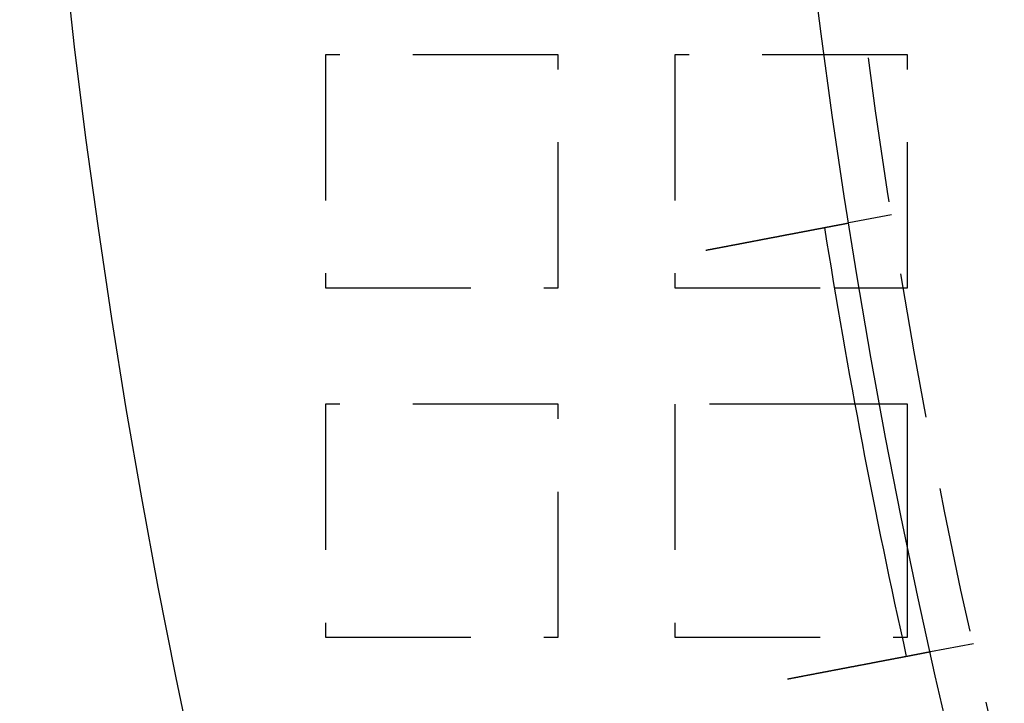
# Model space of a CAD drawing. Extents: x -808 to 1075, y -828 to 88.
# Drawn here: x -808 to -774, y -604 to -580 of the extents above; entities that cross this region are included whole.
import ezdxf

# ---------------------------------------------------------------- set-up
doc = ezdxf.new("R2010")
doc.units = 0
doc.header["$LTSCALE"] = 40
doc.linetypes.add('VERDECKT2', pattern=[0.1875, 0.125, -0.0625])
doc.layers.get('0').update_dxf_attribs({"linetype": 'CONTINUOUS'})
doc.layers.add('STEMPEL', color=3, linetype='CONTINUOUS')

# ---------------------------------------------------------------- blocks, each defined once
blk = doc.blocks.new('A$C4885230E')
at = {"color": 1, "linetype": 'VERDECKT2'}
for p, q in [((-789.457, -32), (-797.457, -32)), ((-797.457, -32), (-797.457, -40)), ((-789.457, -40), (-789.457, -32)), ((-777.457, -32), (-785.457, -32)), ((-785.457, -32), (-785.457, -40)), ((-777.457, -40), (-777.457, -32)), ((-778.004, -37.491), (-779.478, -37.772)), ((-797.457, -40), (-789.457, -40)), ((-785.457, -40), (-779.973, -40)), ((-779.114, -40), (-777.457, -40)), ((-789.457, -44), (-797.457, -44)), ((-797.457, -44), (-797.457, -52)), ((-789.457, -52), (-789.457, -44)), ((-779.267, -44), (-785.457, -44)), ((-785.457, -44), (-785.457, -52)), ((-777.457, -44), (-778.406, -44)), ((-777.457, -48.836), (-777.457, -44)), ((-797.457, -52), (-789.457, -52)), ((-785.457, -52), (-777.647, -52)), ((-775.194, -52.221), (-776.668, -52.502))]:
    blk.add_line(p, q, dxfattribs=at)
at = {"color": 3, "linetype": 'CONTINUOUS'}
for p, q in [((-779.973, -40), (-779.114, -40)), ((-778.406, -44), (-779.267, -44)), ((-777.457, -52), (-777.457, -48.836)), ((-777.647, -52), (-777.457, -52))]:
    blk.add_line(p, q, dxfattribs=at)
at = {"color": 3}
for points in [[(-784.392, -38.71, 0), (-784.379, -38.707, 0), (-784.367, -38.705, 0), (-784.354, -38.702, 0), (-784.341, -38.7, 0), (-784.328, -38.697, 0), (-784.315, -38.695, 0), (-784.303, -38.693, 0), (-784.29, -38.69, 0), (-784.277, -38.688, 0), (-784.264, -38.685, 0), (-784.251, -38.683, 0), (-784.238, -38.68, 0), (-784.225, -38.678, 0), (-784.212, -38.675, 0), (-784.199, -38.673, 0), (-784.186, -38.67, 0), (-784.173, -38.668, 0), (-784.16, -38.665, 0), (-784.146, -38.663, 0), (-784.133, -38.66, 0), (-784.12, -38.658, 0), (-784.107, -38.655, 0), (-784.094, -38.653, 0), (-784.08, -38.65, 0), (-784.067, -38.648, 0), (-784.054, -38.645, 0), (-784.04, -38.643, 0), (-784.027, -38.64, 0), (-784.014, -38.638, 0), (-784, -38.635, 0), (-783.987, -38.632, 0), (-783.974, -38.63, 0), (-783.96, -38.627, 0), (-783.947, -38.625, 0), (-783.933, -38.622, 0), (-783.92, -38.62, 0), (-783.906, -38.617, 0), (-783.893, -38.614, 0), (-783.879, -38.612, 0), (-783.866, -38.609, 0), (-783.852, -38.607, 0), (-783.839, -38.604, 0), (-783.825, -38.602, 0), (-783.812, -38.599, 0), (-783.798, -38.596, 0), (-783.785, -38.594, 0), (-783.771, -38.591, 0), (-783.758, -38.589, 0), (-783.744, -38.586, 0), (-783.73, -38.584, 0), (-783.717, -38.581, 0), (-783.703, -38.578, 0), (-783.69, -38.576, 0), (-783.676, -38.573, 0), (-783.663, -38.571, 0), (-783.649, -38.568, 0), (-783.635, -38.565, 0), (-783.622, -38.563, 0), (-783.608, -38.56, 0), (-783.595, -38.558, 0), (-783.581, -38.555, 0), (-783.567, -38.552, 0), (-783.554, -38.55, 0), (-783.54, -38.547, 0), (-783.527, -38.545, 0), (-783.513, -38.542, 0), (-783.5, -38.539, 0), (-783.486, -38.537, 0), (-783.472, -38.534, 0), (-783.459, -38.532, 0), (-783.445, -38.529, 0), (-783.432, -38.526, 0), (-783.418, -38.524, 0), (-783.405, -38.521, 0), (-783.391, -38.519, 0), (-783.378, -38.516, 0), (-783.364, -38.514, 0), (-783.351, -38.511, 0), (-783.337, -38.508, 0), (-783.324, -38.506, 0), (-783.31, -38.503, 0), (-783.297, -38.501, 0), (-783.284, -38.498, 0), (-783.27, -38.496, 0), (-783.257, -38.493, 0), (-783.243, -38.491, 0), (-783.23, -38.488, 0), (-783.217, -38.486, 0), (-783.203, -38.483, 0), (-783.19, -38.48, 0), (-783.177, -38.478, 0), (-783.164, -38.475, 0), (-783.15, -38.473, 0), (-783.137, -38.47, 0), (-783.124, -38.468, 0), (-783.111, -38.465, 0), (-783.097, -38.463, 0), (-783.084, -38.46, 0), (-783.071, -38.458, 0), (-783.058, -38.455, 0), (-783.045, -38.453, 0), (-783.032, -38.45, 0), (-783.019, -38.448, 0), (-783.006, -38.445, 0), (-782.993, -38.443, 0), (-782.98, -38.44, 0), (-782.967, -38.438, 0), (-782.954, -38.435, 0), (-782.941, -38.433, 0), (-782.928, -38.43, 0), (-782.915, -38.428, 0), (-782.902, -38.425, 0), (-782.889, -38.423, 0), (-782.877, -38.421, 0), (-782.864, -38.418, 0), (-782.851, -38.416, 0), (-782.839, -38.413, 0), (-782.826, -38.411, 0), (-782.813, -38.408, 0), (-782.801, -38.406, 0), (-782.788, -38.404, 0), (-782.776, -38.401, 0), (-782.763, -38.399, 0), (-782.751, -38.397, 0), (-782.738, -38.394, 0), (-782.726, -38.392, 0), (-782.713, -38.389, 0), (-782.701, -38.387, 0), (-782.689, -38.385, 0), (-782.677, -38.382, 0), (-782.664, -38.38, 0), (-782.652, -38.378, 0), (-782.64, -38.375, 0), (-782.628, -38.373, 0), (-782.616, -38.371, 0), (-782.604, -38.368, 0), (-782.592, -38.366, 0), (-782.58, -38.364, 0), (-782.568, -38.362, 0), (-782.556, -38.359, 0), (-782.544, -38.357, 0), (-782.532, -38.355, 0), (-782.521, -38.353, 0), (-782.509, -38.35, 0), (-782.497, -38.348, 0), (-782.486, -38.346, 0), (-782.474, -38.344, 0), (-782.462, -38.342, 0), (-782.45, -38.339, 0), (-782.439, -38.337, 0), (-782.427, -38.335, 0), (-782.415, -38.333, 0), (-782.403, -38.33, 0), (-782.391, -38.328, 0), (-782.379, -38.326, 0), (-782.368, -38.324, 0), (-782.356, -38.321, 0), (-782.344, -38.319, 0), (-782.332, -38.317, 0), (-782.32, -38.314, 0), (-782.308, -38.312, 0), (-782.296, -38.31, 0), (-782.284, -38.308, 0), (-782.273, -38.305, 0), (-782.261, -38.303, 0), (-782.249, -38.301, 0), (-782.237, -38.298, 0), (-782.225, -38.296, 0), (-782.213, -38.294, 0), (-782.201, -38.292, 0), (-782.189, -38.289, 0), (-782.177, -38.287, 0), (-782.165, -38.285, 0), (-782.153, -38.283, 0), (-782.141, -38.28, 0), (-782.129, -38.278, 0), (-782.117, -38.276, 0), (-782.105, -38.273, 0), (-782.093, -38.271, 0), (-782.082, -38.269, 0), (-782.07, -38.267, 0), (-782.058, -38.264, 0), (-782.046, -38.262, 0), (-782.034, -38.26, 0), (-782.022, -38.258, 0), (-782.01, -38.255, 0), (-781.998, -38.253, 0), (-781.986, -38.251, 0), (-781.974, -38.248, 0), (-781.962, -38.246, 0), (-781.951, -38.244, 0), (-781.939, -38.242, 0), (-781.927, -38.239, 0), (-781.915, -38.237, 0), (-781.903, -38.235, 0), (-781.891, -38.233, 0), (-781.88, -38.23, 0), (-781.868, -38.228, 0), (-781.856, -38.226, 0), (-781.844, -38.224, 0), (-781.832, -38.221, 0), (-781.821, -38.219, 0), (-781.809, -38.217, 0), (-781.797, -38.215, 0), (-781.786, -38.212, 0), (-781.774, -38.21, 0), (-781.762, -38.208, 0), (-781.751, -38.206, 0), (-781.739, -38.204, 0), (-781.727, -38.201, 0), (-781.716, -38.199, 0), (-781.704, -38.197, 0), (-781.693, -38.195, 0), (-781.681, -38.193, 0), (-781.67, -38.19, 0), (-781.658, -38.188, 0), (-781.647, -38.186, 0), (-781.635, -38.184, 0), (-781.624, -38.182, 0), (-781.613, -38.179, 0), (-781.601, -38.177, 0), (-781.59, -38.175, 0), (-781.579, -38.173, 0), (-781.567, -38.171, 0), (-781.556, -38.169, 0), (-781.545, -38.166, 0), (-781.534, -38.164, 0), (-781.522, -38.162, 0), (-781.511, -38.16, 0), (-781.5, -38.158, 0), (-781.489, -38.156, 0), (-781.478, -38.154, 0), (-781.467, -38.152, 0), (-781.456, -38.15, 0), (-781.445, -38.148, 0), (-781.434, -38.145, 0), (-781.423, -38.143, 0), (-781.412, -38.141, 0), (-781.401, -38.139, 0), (-781.39, -38.137, 0), (-781.38, -38.135, 0), (-781.369, -38.133, 0), (-781.358, -38.131, 0), (-781.347, -38.129, 0), (-781.337, -38.127, 0), (-781.326, -38.125, 0), (-781.315, -38.123, 0), (-781.305, -38.121, 0), (-781.294, -38.119, 0), (-781.284, -38.117, 0), (-781.273, -38.115, 0), (-781.263, -38.113, 0), (-781.253, -38.111, 0), (-781.242, -38.109, 0), (-781.232, -38.107, 0), (-781.222, -38.105, 0), (-781.211, -38.103, 0), (-781.201, -38.101, 0), (-781.191, -38.099, 0), (-781.181, -38.097, 0), (-781.171, -38.095, 0), (-781.161, -38.093, 0), (-781.15, -38.091, 0), (-781.141, -38.089, 0), (-781.131, -38.087, 0), (-781.121, -38.086, 0), (-781.111, -38.084, 0), (-781.101, -38.082, 0), (-781.091, -38.08, 0), (-781.081, -38.078, 0), (-781.072, -38.076, 0), (-781.062, -38.074, 0), (-781.052, -38.073, 0), (-781.043, -38.071, 0), (-781.033, -38.069, 0), (-781.024, -38.067, 0), (-781.014, -38.065, 0), (-781.005, -38.063, 0), (-780.996, -38.062, 0), (-780.986, -38.06, 0), (-780.977, -38.058, 0), (-780.968, -38.056, 0), (-780.959, -38.055, 0), (-780.949, -38.053, 0), (-780.94, -38.051, 0), (-780.931, -38.05, 0), (-780.922, -38.048, 0), (-780.913, -38.046, 0), (-780.904, -38.044, 0), (-780.895, -38.043, 0), (-780.886, -38.041, 0), (-780.878, -38.039, 0), (-780.869, -38.038, 0), (-780.86, -38.036, 0), (-780.851, -38.034, 0), (-780.842, -38.032, 0), (-780.833, -38.031, 0), (-780.824, -38.029, 0), (-780.815, -38.027, 0), (-780.806, -38.026, 0), (-780.797, -38.024, 0), (-780.788, -38.022, 0), (-780.78, -38.021, 0), (-780.771, -38.019, 0), (-780.762, -38.017, 0), (-780.753, -38.016, 0), (-780.744, -38.014, 0), (-780.735, -38.012, 0), (-780.727, -38.01, 0), (-780.718, -38.009, 0), (-780.709, -38.007, 0), (-780.7, -38.005, 0), (-780.691, -38.004, 0), (-780.683, -38.002, 0), (-780.674, -38, 0), (-780.665, -37.999, 0), (-780.656, -37.997, 0), (-780.648, -37.995, 0), (-780.639, -37.994, 0), (-780.63, -37.992, 0), (-780.622, -37.99, 0), (-780.613, -37.989, 0), (-780.604, -37.987, 0), (-780.596, -37.986, 0), (-780.587, -37.984, 0), (-780.579, -37.982, 0), (-780.57, -37.981, 0), (-780.562, -37.979, 0), (-780.553, -37.977, 0), (-780.545, -37.976, 0), (-780.536, -37.974, 0), (-780.528, -37.972, 0), (-780.519, -37.971, 0), (-780.511, -37.969, 0), (-780.503, -37.968, 0), (-780.494, -37.966, 0), (-780.486, -37.965, 0), (-780.478, -37.963, 0), (-780.469, -37.961, 0), (-780.461, -37.96, 0), (-780.453, -37.958, 0), (-780.445, -37.957, 0), (-780.436, -37.955, 0), (-780.428, -37.953, 0), (-780.42, -37.952, 0), (-780.412, -37.95, 0), (-780.404, -37.949, 0), (-780.396, -37.947, 0), (-780.388, -37.946, 0), (-780.38, -37.944, 0), (-780.372, -37.943, 0), (-780.364, -37.941, 0), (-780.356, -37.94, 0), (-780.348, -37.938, 0), (-780.341, -37.937, 0), (-780.333, -37.935, 0), (-780.325, -37.934, 0), (-780.317, -37.932, 0), (-780.31, -37.931, 0), (-780.302, -37.929, 0), (-780.294, -37.928, 0), (-780.287, -37.926, 0), (-780.279, -37.925, 0), (-780.272, -37.924, 0), (-780.264, -37.922, 0), (-780.257, -37.921, 0), (-780.249, -37.919, 0), (-780.242, -37.918, 0), (-780.234, -37.917, 0), (-780.227, -37.915, 0), (-780.22, -37.914, 0), (-780.213, -37.912, 0), (-780.205, -37.911, 0), (-780.198, -37.91, 0), (-780.191, -37.908, 0), (-780.184, -37.907, 0), (-780.177, -37.906, 0), (-780.17, -37.904, 0), (-780.163, -37.903, 0), (-780.156, -37.902, 0), (-780.149, -37.9, 0), (-780.142, -37.899, 0), (-780.135, -37.898, 0), (-780.128, -37.896, 0), (-780.122, -37.895, 0), (-780.115, -37.894, 0), (-780.108, -37.892, 0), (-780.102, -37.891, 0), (-780.095, -37.89, 0), (-780.088, -37.889, 0), (-780.082, -37.888, 0), (-780.075, -37.886, 0), (-780.069, -37.885, 0), (-780.063, -37.884, 0), (-780.056, -37.883, 0), (-780.05, -37.881, 0), (-780.043, -37.88, 0), (-780.037, -37.879, 0), (-780.031, -37.878, 0), (-780.025, -37.877, 0), (-780.019, -37.875, 0), (-780.013, -37.874, 0), (-780.006, -37.873, 0), (-780, -37.872, 0), (-779.994, -37.871, 0), (-779.989, -37.87, 0), (-779.983, -37.868, 0), (-779.977, -37.867, 0), (-779.971, -37.866, 0), (-779.965, -37.865, 0), (-779.959, -37.864, 0), (-779.954, -37.863, 0), (-779.948, -37.862, 0), (-779.942, -37.861, 0), (-779.937, -37.86, 0), (-779.931, -37.859, 0), (-779.926, -37.858, 0), (-779.92, -37.857, 0), (-779.915, -37.856, 0), (-779.91, -37.855, 0), (-779.904, -37.854, 0), (-779.899, -37.853, 0), (-779.894, -37.852, 0), (-779.889, -37.851, 0), (-779.884, -37.85, 0), (-779.878, -37.849, 0), (-779.873, -37.848, 0), (-779.868, -37.847, 0), (-779.863, -37.846, 0), (-779.858, -37.845, 0), (-779.854, -37.844, 0), (-779.849, -37.843, 0), (-779.844, -37.842, 0), (-779.839, -37.841, 0), (-779.834, -37.84, 0), (-779.83, -37.839, 0), (-779.825, -37.838, 0), (-779.82, -37.837, 0), (-779.815, -37.837, 0), (-779.811, -37.836, 0), (-779.806, -37.835, 0), (-779.801, -37.834, 0), (-779.797, -37.833, 0), (-779.792, -37.832, 0), (-779.788, -37.831, 0), (-779.783, -37.831, 0), (-779.779, -37.83, 0), (-779.774, -37.829, 0), (-779.77, -37.828, 0), (-779.765, -37.827, 0), (-779.761, -37.826, 0), (-779.757, -37.825, 0), (-779.752, -37.825, 0), (-779.748, -37.824, 0), (-779.744, -37.823, 0), (-779.739, -37.822, 0), (-779.735, -37.821, 0), (-779.731, -37.821, 0), (-779.727, -37.82, 0), (-779.722, -37.819, 0), (-779.718, -37.818, 0), (-779.714, -37.817, 0), (-779.71, -37.816, 0), (-779.706, -37.816, 0), (-779.702, -37.815, 0), (-779.698, -37.814, 0), (-779.694, -37.813, 0), (-779.69, -37.813, 0), (-779.686, -37.812, 0), (-779.682, -37.811, 0), (-779.678, -37.81, 0), (-779.675, -37.81, 0), (-779.671, -37.809, 0), (-779.667, -37.808, 0), (-779.663, -37.808, 0), (-779.66, -37.807, 0), (-779.656, -37.806, 0), (-779.652, -37.806, 0), (-779.649, -37.805, 0), (-779.645, -37.804, 0), (-779.642, -37.803, 0), (-779.638, -37.803, 0), (-779.635, -37.802, 0), (-779.631, -37.801, 0), (-779.628, -37.801, 0), (-779.624, -37.8, 0), (-779.621, -37.8, 0), (-779.618, -37.799, 0), (-779.615, -37.798, 0), (-779.611, -37.798, 0), (-779.608, -37.797, 0), (-779.605, -37.797, 0), (-779.602, -37.796, 0), (-779.599, -37.795, 0), (-779.596, -37.795, 0), (-779.593, -37.794, 0), (-779.59, -37.794, 0), (-779.587, -37.793, 0), (-779.584, -37.792, 0), (-779.581, -37.792, 0), (-779.578, -37.791, 0), (-779.576, -37.791, 0), (-779.573, -37.79, 0), (-779.57, -37.79, 0), (-779.568, -37.789, 0), (-779.565, -37.789, 0), (-779.563, -37.788, 0), (-779.56, -37.788, 0), (-779.558, -37.787, 0), (-779.555, -37.787, 0), (-779.553, -37.786, 0), (-779.55, -37.786, 0), (-779.548, -37.786, 0), (-779.546, -37.785, 0), (-779.543, -37.785, 0), (-779.541, -37.784, 0), (-779.539, -37.784, 0), (-779.537, -37.783, 0), (-779.535, -37.783, 0), (-779.533, -37.783, 0), (-779.531, -37.782, 0), (-779.529, -37.782, 0), (-779.527, -37.782, 0), (-779.525, -37.781, 0), (-779.523, -37.781, 0), (-779.521, -37.781, 0), (-779.52, -37.78, 0), (-779.518, -37.78, 0), (-779.516, -37.78, 0), (-779.515, -37.779, 0), (-779.513, -37.779, 0), (-779.511, -37.779, 0), (-779.51, -37.778, 0), (-779.508, -37.778, 0), (-779.507, -37.778, 0), (-779.505, -37.778, 0), (-779.504, -37.777, 0), (-779.503, -37.777, 0), (-779.501, -37.777, 0), (-779.5, -37.776, 0), (-779.499, -37.776, 0), (-779.498, -37.776, 0), (-779.496, -37.776, 0), (-779.495, -37.776, 0), (-779.494, -37.775, 0), (-779.493, -37.775, 0), (-779.492, -37.775, 0), (-779.491, -37.775, 0), (-779.49, -37.775, 0), (-779.489, -37.774, 0), (-779.488, -37.774, 0), (-779.488, -37.774, 0), (-779.487, -37.774, 0), (-779.486, -37.774, 0), (-779.485, -37.774, 0), (-779.485, -37.773, 0), (-779.484, -37.773, 0), (-779.483, -37.773, 0), (-779.483, -37.773, 0), (-779.482, -37.773, 0), (-779.482, -37.773, 0), (-779.481, -37.773, 0), (-779.481, -37.773, 0), (-779.48, -37.773, 0), (-779.48, -37.773, 0), (-779.48, -37.773, 0), (-779.479, -37.773, 0), (-779.479, -37.773, 0), (-779.479, -37.772, 0), (-779.479, -37.772, 0), (-779.478, -37.772, 0), (-779.478, -37.772, 0), (-779.478, -37.772, 0), (-779.478, -37.772, 0), (-779.478, -37.772, 0)], [(-776.668, -52.502, 0), (-776.668, -52.502, 0), (-776.668, -52.502, 0), (-776.669, -52.502, 0), (-776.669, -52.502, 0), (-776.669, -52.502, 0), (-776.669, -52.502, 0), (-776.669, -52.502, 0), (-776.67, -52.502, 0), (-776.67, -52.502, 0), (-776.67, -52.502, 0), (-776.671, -52.502, 0), (-776.671, -52.502, 0), (-776.671, -52.502, 0), (-776.672, -52.502, 0), (-776.672, -52.502, 0), (-776.673, -52.503, 0), (-776.673, -52.503, 0), (-776.674, -52.503, 0), (-776.675, -52.503, 0), (-776.675, -52.503, 0), (-776.676, -52.503, 0), (-776.677, -52.503, 0), (-776.678, -52.504, 0), (-776.679, -52.504, 0), (-776.679, -52.504, 0), (-776.68, -52.504, 0), (-776.681, -52.504, 0), (-776.682, -52.504, 0), (-776.683, -52.505, 0), (-776.684, -52.505, 0), (-776.685, -52.505, 0), (-776.687, -52.505, 0), (-776.688, -52.505, 0), (-776.689, -52.506, 0), (-776.69, -52.506, 0), (-776.692, -52.506, 0), (-776.693, -52.506, 0), (-776.694, -52.507, 0), (-776.696, -52.507, 0), (-776.697, -52.507, 0), (-776.698, -52.508, 0), (-776.7, -52.508, 0), (-776.702, -52.508, 0), (-776.703, -52.508, 0), (-776.705, -52.509, 0), (-776.706, -52.509, 0), (-776.708, -52.509, 0), (-776.71, -52.51, 0), (-776.712, -52.51, 0), (-776.713, -52.51, 0), (-776.715, -52.511, 0), (-776.717, -52.511, 0), (-776.719, -52.511, 0), (-776.721, -52.512, 0), (-776.723, -52.512, 0), (-776.725, -52.513, 0), (-776.727, -52.513, 0), (-776.729, -52.513, 0), (-776.731, -52.514, 0), (-776.734, -52.514, 0), (-776.736, -52.515, 0), (-776.738, -52.515, 0), (-776.741, -52.516, 0), (-776.743, -52.516, 0), (-776.745, -52.516, 0), (-776.748, -52.517, 0), (-776.75, -52.517, 0), (-776.753, -52.518, 0), (-776.755, -52.518, 0), (-776.758, -52.519, 0), (-776.761, -52.519, 0), (-776.763, -52.52, 0), (-776.766, -52.52, 0), (-776.769, -52.521, 0), (-776.771, -52.521, 0), (-776.774, -52.522, 0), (-776.777, -52.523, 0), (-776.78, -52.523, 0), (-776.783, -52.524, 0), (-776.786, -52.524, 0), (-776.789, -52.525, 0), (-776.792, -52.525, 0), (-776.795, -52.526, 0), (-776.798, -52.527, 0), (-776.802, -52.527, 0), (-776.805, -52.528, 0), (-776.808, -52.528, 0), (-776.811, -52.529, 0), (-776.815, -52.53, 0), (-776.818, -52.53, 0), (-776.821, -52.531, 0), (-776.825, -52.532, 0), (-776.828, -52.532, 0), (-776.832, -52.533, 0), (-776.835, -52.534, 0), (-776.839, -52.534, 0), (-776.842, -52.535, 0), (-776.846, -52.536, 0), (-776.85, -52.536, 0), (-776.853, -52.537, 0), (-776.857, -52.538, 0), (-776.861, -52.538, 0), (-776.865, -52.539, 0), (-776.869, -52.54, 0), (-776.872, -52.541, 0), (-776.876, -52.541, 0), (-776.88, -52.542, 0), (-776.884, -52.543, 0), (-776.888, -52.544, 0), (-776.892, -52.544, 0), (-776.896, -52.545, 0), (-776.9, -52.546, 0), (-776.904, -52.547, 0), (-776.908, -52.548, 0), (-776.913, -52.548, 0), (-776.917, -52.549, 0), (-776.921, -52.55, 0), (-776.925, -52.551, 0), (-776.929, -52.552, 0), (-776.934, -52.552, 0), (-776.938, -52.553, 0), (-776.942, -52.554, 0), (-776.947, -52.555, 0), (-776.951, -52.556, 0), (-776.956, -52.556, 0), (-776.96, -52.557, 0), (-776.964, -52.558, 0), (-776.969, -52.559, 0), (-776.973, -52.56, 0), (-776.978, -52.561, 0), (-776.983, -52.562, 0), (-776.987, -52.563, 0), (-776.992, -52.563, 0), (-776.996, -52.564, 0), (-777.001, -52.565, 0), (-777.006, -52.566, 0), (-777.01, -52.567, 0), (-777.015, -52.568, 0), (-777.02, -52.569, 0), (-777.025, -52.57, 0), (-777.029, -52.571, 0), (-777.034, -52.572, 0), (-777.039, -52.572, 0), (-777.044, -52.573, 0), (-777.049, -52.574, 0), (-777.054, -52.575, 0), (-777.059, -52.576, 0), (-777.064, -52.577, 0), (-777.069, -52.578, 0), (-777.074, -52.579, 0), (-777.079, -52.58, 0), (-777.084, -52.581, 0), (-777.089, -52.582, 0), (-777.095, -52.583, 0), (-777.1, -52.584, 0), (-777.105, -52.585, 0), (-777.111, -52.586, 0), (-777.116, -52.587, 0), (-777.122, -52.588, 0), (-777.127, -52.589, 0), (-777.133, -52.59, 0), (-777.138, -52.591, 0), (-777.144, -52.593, 0), (-777.15, -52.594, 0), (-777.155, -52.595, 0), (-777.161, -52.596, 0), (-777.167, -52.597, 0), (-777.173, -52.598, 0), (-777.179, -52.599, 0), (-777.185, -52.6, 0), (-777.191, -52.601, 0), (-777.197, -52.602, 0), (-777.203, -52.604, 0), (-777.209, -52.605, 0), (-777.215, -52.606, 0), (-777.221, -52.607, 0), (-777.227, -52.608, 0), (-777.234, -52.61, 0), (-777.24, -52.611, 0), (-777.246, -52.612, 0), (-777.253, -52.613, 0), (-777.259, -52.614, 0), (-777.266, -52.616, 0), (-777.272, -52.617, 0), (-777.279, -52.618, 0), (-777.285, -52.619, 0), (-777.292, -52.621, 0), (-777.298, -52.622, 0), (-777.305, -52.623, 0), (-777.312, -52.624, 0), (-777.319, -52.626, 0), (-777.325, -52.627, 0), (-777.332, -52.628, 0), (-777.339, -52.63, 0), (-777.346, -52.631, 0), (-777.353, -52.632, 0), (-777.36, -52.634, 0), (-777.367, -52.635, 0), (-777.374, -52.636, 0), (-777.381, -52.638, 0), (-777.388, -52.639, 0), (-777.396, -52.641, 0), (-777.403, -52.642, 0), (-777.41, -52.643, 0), (-777.417, -52.645, 0), (-777.425, -52.646, 0), (-777.432, -52.647, 0), (-777.439, -52.649, 0), (-777.447, -52.65, 0), (-777.454, -52.652, 0), (-777.462, -52.653, 0), (-777.469, -52.654, 0), (-777.477, -52.656, 0), (-777.484, -52.657, 0), (-777.492, -52.659, 0), (-777.5, -52.66, 0), (-777.507, -52.662, 0), (-777.515, -52.663, 0), (-777.523, -52.665, 0), (-777.531, -52.666, 0), (-777.539, -52.668, 0), (-777.546, -52.669, 0), (-777.554, -52.671, 0), (-777.562, -52.672, 0), (-777.57, -52.674, 0), (-777.578, -52.675, 0), (-777.586, -52.677, 0), (-777.594, -52.678, 0), (-777.602, -52.68, 0), (-777.61, -52.681, 0), (-777.618, -52.683, 0), (-777.627, -52.685, 0), (-777.635, -52.686, 0), (-777.643, -52.688, 0), (-777.651, -52.689, 0), (-777.66, -52.691, 0), (-777.668, -52.692, 0), (-777.676, -52.694, 0), (-777.684, -52.696, 0), (-777.693, -52.697, 0), (-777.701, -52.699, 0), (-777.71, -52.7, 0), (-777.718, -52.702, 0), (-777.726, -52.704, 0), (-777.735, -52.705, 0), (-777.743, -52.707, 0), (-777.752, -52.709, 0), (-777.76, -52.71, 0), (-777.769, -52.712, 0), (-777.777, -52.713, 0), (-777.786, -52.715, 0), (-777.795, -52.717, 0), (-777.803, -52.718, 0), (-777.812, -52.72, 0), (-777.821, -52.722, 0), (-777.829, -52.723, 0), (-777.838, -52.725, 0), (-777.847, -52.727, 0), (-777.855, -52.728, 0), (-777.864, -52.73, 0), (-777.873, -52.731, 0), (-777.882, -52.733, 0), (-777.89, -52.735, 0), (-777.899, -52.736, 0), (-777.908, -52.738, 0), (-777.917, -52.74, 0), (-777.926, -52.742, 0), (-777.934, -52.743, 0), (-777.943, -52.745, 0), (-777.952, -52.747, 0), (-777.961, -52.748, 0), (-777.97, -52.75, 0), (-777.979, -52.752, 0), (-777.988, -52.753, 0), (-777.996, -52.755, 0), (-778.005, -52.757, 0), (-778.014, -52.758, 0), (-778.023, -52.76, 0), (-778.032, -52.762, 0), (-778.041, -52.764, 0), (-778.05, -52.765, 0), (-778.059, -52.767, 0), (-778.068, -52.769, 0), (-778.077, -52.77, 0), (-778.086, -52.772, 0), (-778.095, -52.774, 0), (-778.104, -52.776, 0), (-778.112, -52.777, 0), (-778.121, -52.779, 0), (-778.131, -52.781, 0), (-778.14, -52.782, 0), (-778.149, -52.784, 0), (-778.158, -52.786, 0), (-778.167, -52.788, 0), (-778.176, -52.789, 0), (-778.186, -52.791, 0), (-778.195, -52.793, 0), (-778.205, -52.795, 0), (-778.214, -52.797, 0), (-778.223, -52.798, 0), (-778.233, -52.8, 0), (-778.243, -52.802, 0), (-778.252, -52.804, 0), (-778.262, -52.806, 0), (-778.272, -52.808, 0), (-778.281, -52.809, 0), (-778.291, -52.811, 0), (-778.301, -52.813, 0), (-778.311, -52.815, 0), (-778.321, -52.817, 0), (-778.331, -52.819, 0), (-778.341, -52.821, 0), (-778.351, -52.823, 0), (-778.361, -52.825, 0), (-778.371, -52.827, 0), (-778.381, -52.828, 0), (-778.391, -52.83, 0), (-778.401, -52.832, 0), (-778.412, -52.834, 0), (-778.422, -52.836, 0), (-778.432, -52.838, 0), (-778.443, -52.84, 0), (-778.453, -52.842, 0), (-778.464, -52.844, 0), (-778.474, -52.846, 0), (-778.485, -52.848, 0), (-778.495, -52.85, 0), (-778.506, -52.852, 0), (-778.516, -52.854, 0), (-778.527, -52.856, 0), (-778.538, -52.858, 0), (-778.548, -52.86, 0), (-778.559, -52.862, 0), (-778.57, -52.864, 0), (-778.581, -52.867, 0), (-778.591, -52.869, 0), (-778.602, -52.871, 0), (-778.613, -52.873, 0), (-778.624, -52.875, 0), (-778.635, -52.877, 0), (-778.646, -52.879, 0), (-778.657, -52.881, 0), (-778.668, -52.883, 0), (-778.679, -52.885, 0), (-778.69, -52.888, 0), (-778.701, -52.89, 0), (-778.713, -52.892, 0), (-778.724, -52.894, 0), (-778.735, -52.896, 0), (-778.746, -52.898, 0), (-778.757, -52.9, 0), (-778.769, -52.902, 0), (-778.78, -52.905, 0), (-778.791, -52.907, 0), (-778.803, -52.909, 0), (-778.814, -52.911, 0), (-778.825, -52.913, 0), (-778.837, -52.915, 0), (-778.848, -52.918, 0), (-778.86, -52.92, 0), (-778.871, -52.922, 0), (-778.883, -52.924, 0), (-778.894, -52.926, 0), (-778.906, -52.929, 0), (-778.918, -52.931, 0), (-778.929, -52.933, 0), (-778.941, -52.935, 0), (-778.952, -52.938, 0), (-778.964, -52.94, 0), (-778.976, -52.942, 0), (-778.987, -52.944, 0), (-778.999, -52.946, 0), (-779.011, -52.949, 0), (-779.023, -52.951, 0), (-779.034, -52.953, 0), (-779.046, -52.955, 0), (-779.058, -52.958, 0), (-779.07, -52.96, 0), (-779.082, -52.962, 0), (-779.093, -52.964, 0), (-779.105, -52.967, 0), (-779.117, -52.969, 0), (-779.129, -52.971, 0), (-779.141, -52.973, 0), (-779.153, -52.976, 0), (-779.165, -52.978, 0), (-779.176, -52.98, 0), (-779.188, -52.983, 0), (-779.2, -52.985, 0), (-779.212, -52.987, 0), (-779.224, -52.989, 0), (-779.236, -52.992, 0), (-779.248, -52.994, 0), (-779.26, -52.996, 0), (-779.272, -52.998, 0), (-779.284, -53.001, 0), (-779.296, -53.003, 0), (-779.308, -53.005, 0), (-779.319, -53.008, 0), (-779.331, -53.01, 0), (-779.343, -53.012, 0), (-779.355, -53.014, 0), (-779.367, -53.017, 0), (-779.379, -53.019, 0), (-779.391, -53.021, 0), (-779.403, -53.023, 0), (-779.415, -53.026, 0), (-779.427, -53.028, 0), (-779.439, -53.03, 0), (-779.451, -53.032, 0), (-779.463, -53.035, 0), (-779.475, -53.037, 0), (-779.487, -53.039, 0), (-779.498, -53.042, 0), (-779.51, -53.044, 0), (-779.522, -53.046, 0), (-779.534, -53.048, 0), (-779.546, -53.051, 0), (-779.558, -53.053, 0), (-779.57, -53.055, 0), (-779.582, -53.057, 0), (-779.593, -53.06, 0), (-779.605, -53.062, 0), (-779.617, -53.064, 0), (-779.629, -53.066, 0), (-779.641, -53.069, 0), (-779.652, -53.071, 0), (-779.664, -53.073, 0), (-779.676, -53.075, 0), (-779.687, -53.078, 0), (-779.699, -53.08, 0), (-779.711, -53.082, 0), (-779.723, -53.084, 0), (-779.734, -53.087, 0), (-779.746, -53.089, 0), (-779.758, -53.091, 0), (-779.77, -53.093, 0), (-779.782, -53.096, 0), (-779.794, -53.098, 0), (-779.806, -53.1, 0), (-779.818, -53.103, 0), (-779.83, -53.105, 0), (-779.842, -53.107, 0), (-779.855, -53.11, 0), (-779.867, -53.112, 0), (-779.879, -53.114, 0), (-779.891, -53.117, 0), (-779.904, -53.119, 0), (-779.916, -53.121, 0), (-779.928, -53.124, 0), (-779.941, -53.126, 0), (-779.953, -53.128, 0), (-779.966, -53.131, 0), (-779.978, -53.133, 0), (-779.991, -53.136, 0), (-780.003, -53.138, 0), (-780.016, -53.14, 0), (-780.029, -53.143, 0), (-780.041, -53.145, 0), (-780.054, -53.148, 0), (-780.067, -53.15, 0), (-780.08, -53.153, 0), (-780.092, -53.155, 0), (-780.105, -53.157, 0), (-780.118, -53.16, 0), (-780.131, -53.162, 0), (-780.144, -53.165, 0), (-780.157, -53.167, 0), (-780.17, -53.17, 0), (-780.183, -53.172, 0), (-780.196, -53.175, 0), (-780.209, -53.177, 0), (-780.222, -53.18, 0), (-780.235, -53.182, 0), (-780.248, -53.185, 0), (-780.261, -53.187, 0), (-780.274, -53.19, 0), (-780.288, -53.192, 0), (-780.301, -53.195, 0), (-780.314, -53.197, 0), (-780.327, -53.2, 0), (-780.34, -53.202, 0), (-780.354, -53.205, 0), (-780.367, -53.207, 0), (-780.38, -53.21, 0), (-780.394, -53.212, 0), (-780.407, -53.215, 0), (-780.42, -53.218, 0), (-780.434, -53.22, 0), (-780.447, -53.223, 0), (-780.46, -53.225, 0), (-780.474, -53.228, 0), (-780.487, -53.23, 0), (-780.501, -53.233, 0), (-780.514, -53.235, 0), (-780.528, -53.238, 0), (-780.541, -53.24, 0), (-780.555, -53.243, 0), (-780.568, -53.246, 0), (-780.582, -53.248, 0), (-780.595, -53.251, 0), (-780.609, -53.253, 0), (-780.622, -53.256, 0), (-780.636, -53.259, 0), (-780.649, -53.261, 0), (-780.663, -53.264, 0), (-780.676, -53.266, 0), (-780.69, -53.269, 0), (-780.703, -53.272, 0), (-780.717, -53.274, 0), (-780.731, -53.277, 0), (-780.744, -53.279, 0), (-780.758, -53.282, 0), (-780.771, -53.284, 0), (-780.785, -53.287, 0), (-780.798, -53.29, 0), (-780.812, -53.292, 0), (-780.826, -53.295, 0), (-780.839, -53.297, 0), (-780.853, -53.3, 0), (-780.866, -53.303, 0), (-780.88, -53.305, 0), (-780.894, -53.308, 0), (-780.907, -53.31, 0), (-780.921, -53.313, 0), (-780.934, -53.316, 0), (-780.948, -53.318, 0), (-780.961, -53.321, 0), (-780.975, -53.323, 0), (-780.988, -53.326, 0), (-781.002, -53.328, 0), (-781.016, -53.331, 0), (-781.029, -53.334, 0), (-781.043, -53.336, 0), (-781.056, -53.339, 0), (-781.07, -53.341, 0), (-781.083, -53.344, 0), (-781.097, -53.346, 0), (-781.11, -53.349, 0), (-781.123, -53.352, 0), (-781.137, -53.354, 0), (-781.15, -53.357, 0), (-781.164, -53.359, 0), (-781.177, -53.362, 0), (-781.191, -53.364, 0), (-781.204, -53.367, 0), (-781.217, -53.37, 0), (-781.231, -53.372, 0), (-781.244, -53.375, 0), (-781.257, -53.377, 0), (-781.27, -53.38, 0), (-781.284, -53.382, 0), (-781.297, -53.385, 0), (-781.31, -53.387, 0), (-781.323, -53.39, 0), (-781.337, -53.392, 0), (-781.35, -53.395, 0), (-781.363, -53.397, 0), (-781.376, -53.4, 0), (-781.389, -53.402, 0), (-781.402, -53.405, 0), (-781.415, -53.407, 0), (-781.428, -53.41, 0), (-781.441, -53.412, 0), (-781.454, -53.415, 0), (-781.467, -53.417, 0), (-781.48, -53.42, 0), (-781.493, -53.422, 0), (-781.506, -53.425, 0), (-781.519, -53.427, 0), (-781.531, -53.429, 0), (-781.544, -53.432, 0), (-781.557, -53.434, 0), (-781.57, -53.437, 0), (-781.582, -53.439, 0)]]:
    blk.add_polyline3d(points, dxfattribs=at)
at = {"color": 3, "linetype": 'CONTINUOUS'}
for radius, start, end in [(266.5, 10.98892, 349.01108), (241, 12.16856, 347.83144), (241.847, 189.02348, 192.57652)]:
    blk.add_arc((-541.457, 0), radius, start, end, dxfattribs=at)
at = {"color": 1, "linetype": 'VERDECKT2'}
blk.add_arc((-541.457, 0), 239.5, 11.88274, 348.11726, dxfattribs=at)

msp = doc.modelspace()

# ---------------------------------------------------------------- block references
at = {"layer": 'STEMPEL'}
msp.add_blockref('A$C4885230E', (0, -549.54), dxfattribs=at)

doc.saveas('drawing.dxf')
